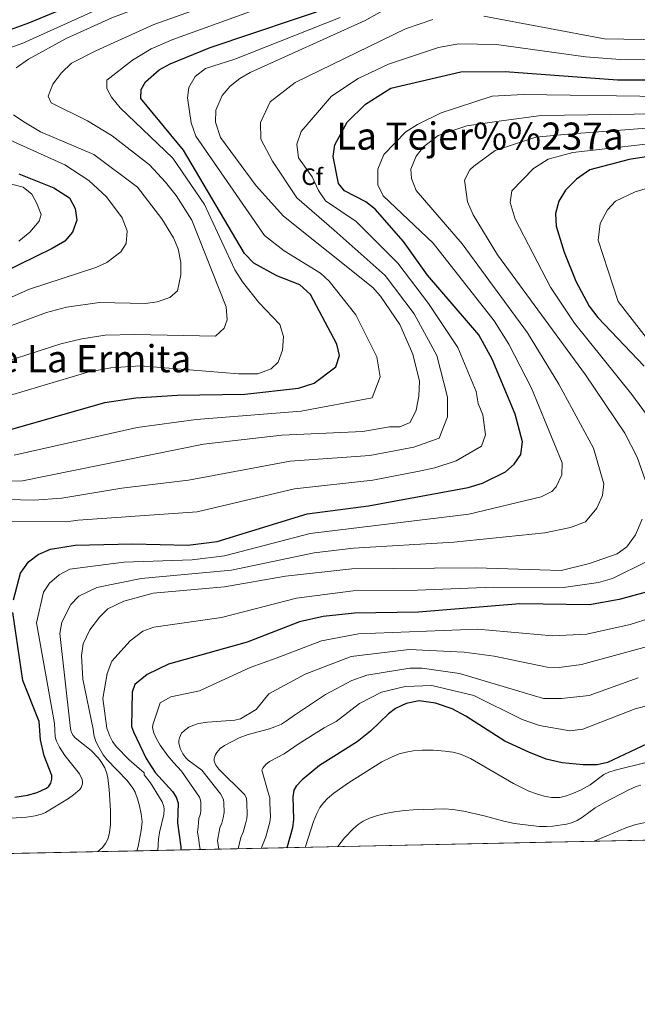
# Model space of a CAD drawing. Extents: x 641335 to 648243, y 743972 to 748742.
# Drawn here: x 644508 to 644770, y 743972 to 744389 of the extents above; entities that cross this region are included whole.
import ezdxf
from ezdxf.enums import TextEntityAlignment as Align

# ---------------------------------------------------------------- set-up
doc = ezdxf.new("R2010")
doc.units = 0
doc.header["$MEASUREMENT"] = 0
doc.linetypes.add('DGN Style 3', pattern=[111.12578400000001, 79.37556000000001, -31.750224])
for name, color, linetype in [('Nivel 37', 7, 'Continuous'), ('Nivel 4', 7, 'Continuous'), ('Nivel 45', 7, 'Continuous'), ('Nivel 49', 7, 'Continuous'), ('Nivel 5', 7, 'Continuous'), ('Nivel 57', 7, 'Continuous'), ('Nivel 61', 7, 'Continuous')]:
    doc.layers.add(name, color=color, linetype=linetype)
doc.styles.add('Style-arial', font='arial.shx', dxfattribs={"bigfont": 'arialbig.shx'})
doc.styles.add('Style-times', font='times.shx', dxfattribs={"bigfont": 'timesbig.shx'})

msp = doc.modelspace()

# ---------------------------------------------------------------- linework, layer by layer
at = {"layer": 'Nivel 4', "color": 30, "linetype": 'Continuous', "lineweight": 30, "flags": 128}
for points, elevation in [([(644714.456, 744502.915), (644736.321, 744490.757), (644740.034, 744487.4110000001), (644741.462, 744483.3189999999), (644744.584, 744479.408), (644754.97, 744474.122), (644758.9310000001, 744470.9380000001), (644759.5320000001, 744469.4439999999), (644749.736, 744466.2550000001), (644740.273, 744459.834), (644735.767, 744457.673), (644724.4110000001, 744455.014), (644712.277, 744456.1769999999), (644690.3899999999, 744460.3929999999), (644678.1300000001, 744461.7209999999), (644666.2450000001, 744461.1370000001), (644660.875, 744459.6969999999), (644654.308, 744457.071), (644629.102, 744441.55), (644616.5519999999, 744432.709), (644593.5460000001, 744420.2350000001), (644554.7080000001, 744405.6769999999), (644511.3459999999, 744387.7960000001), (644498.882, 744383.31)], 725), ([(644501.4140000001, 744214.94), (644543.8289999999, 744227.104), (644556.9269999999, 744229.0320000001), (644574.52, 744230.1470000001), (644603.186, 744230.5519999999), (644625.8300000001, 744233.068), (644632.5619999999, 744235.244), (644641.7520000001, 744242.2350000001), (644643.2660000001, 744246.9340000001), (644642.0819999999, 744251.787), (644630.9310000001, 744272.7760000001), (644626.4809999999, 744276.868), (644616.713, 744280.74), (644606.9410000001, 744286.0660000001), (644602.926, 744290.132), (644577.1510000001, 744334.0109999999), (644559.04, 744355.9380000001), (644559.105, 744359.6410000001), (644560.9650000001, 744362.963), (644566.834, 744367.994), (644571.47, 744370.6100000001), (644588.4890000001, 744377.4920000001), (644642.213, 744395.5860000001)], 750), ([(644504.9750000001, 744143.4340000001), (644507.99, 744154.7110000001), (644511.4029999999, 744159.497), (644515.476, 744162.6950000001), (644520.791, 744164.8630000001), (644531.1540000001, 744166.608), (644555.456, 744167.212), (644578.906, 744166.55), (644591.342, 744168.2039999999), (644629.5590000001, 744179.923), (644655.5109999999, 744183.301), (644697.8740000001, 744190.9639999999), (644703.8459999999, 744192.807), (644713.591, 744197.659), (644717.362, 744200.9539999999), (644720.1300000001, 744204.9920000001), (644720.845, 744210.446), (644717.8, 744222.1170000001), (644708.0050000001, 744245.4809999999), (644702.318, 744255.6570000001), (644680.547, 744281.0390000001), (644670.362, 744295.2609999999), (644658.352, 744309.0190000001), (644654.4369999999, 744312.1370000001), (644645.4340000001, 744316.6939999999), (644642.834, 744319.8929999999), (644640.6470000001, 744331.25), (644641.342, 744336.2039999999), (644646.4890000001, 744345.7919999999), (644654.3459999999, 744353.4439999999), (644665.057, 744360.2779999999), (644694.703, 744367.237), (644713.5320000001, 744367.3700000001), (644761.1359999999, 744363.7990000001), (644780.3360000001, 744363.7990000001)], 775), ([(644810.902, 744336.9880000001), (644766.0800000001, 744329.9750000001), (644749.4180000001, 744325.683), (644743.73, 744321.6799999999), (644739.1030000001, 744317.057), (644736.2390000001, 744312.3019999999), (644734.828, 744307.1470000001), (644735.155, 744301.7609999999), (644738.5120000001, 744290.7550000001), (644743.49, 744278.405), (644749.172, 744267.9410000001), (644752.7320000001, 744263.0390000001), (644772.3929999999, 744242.493)], 800), ([(644507.2890000001, 744323.997), (644522.176, 744318.071), (644528.72, 744313.791), (644531.246, 744309.2919999999), (644531.8870000001, 744304.288), (644530.108, 744299.2609999999), (644526.7930000001, 744295.4680000001), (644521.422, 744292.27), (644479.783, 744271.953)], 725), ([(644777.8929999999, 744147.977), (644761.868, 744143.612), (644749.2579999999, 744141.379), (644719.781, 744141.6680000001), (644676.7390000001, 744138.165), (644649.5830000001, 744137.851), (644636.3899999999, 744136.4269999999), (644626.3060000001, 744134.085), (644604.1740000001, 744125.4920000001), (644570.6910000001, 744116.185), (644561.683, 744111.746), (644556.5149999999, 744107.5090000001), (644555.3060000001, 744104.288), (644555.021, 744089.8019999999), (644555.8530000001, 744087.503), (644561.321, 744076.1950000001), (644565.165, 744070.2450000001), (644572.4569999999, 744062.156), (644573.942, 744059.744), (644574.7930000001, 744057.243), (644574.5460000001, 744048.9040000001), (644576.034, 744038.716), (644576.0279999999, 744037.4680000001)], 800), ([(644505.648, 744059.788), (644511.0149999999, 744060.702), (644515.081, 744061.8189999999), (644518.98, 744063.5900000001), (644520.051, 744064.5179999999), (644520.882, 744065.8), (644521.325, 744067.392), (644521.25, 744069.0290000001), (644518.05, 744077.307), (644516.4450000001, 744084.1100000001), (644515.9410000001, 744091.919), (644508.99, 744109.288), (644504.7990000001, 744138.0290000001)], 775), ([(644776.129, 744083.6100000001), (644756.8400000001, 744074.51), (644752.5290000001, 744073.5800000001), (644746.514, 744073.5719999999), (644737.6570000001, 744074.375), (644730.8640000001, 744075.969), (644723.577, 744078.8160000001), (644713.4299999999, 744083.5830000001), (644696.8899999999, 744094.193), (644691.0930000001, 744097.2849999999), (644683.913, 744099.7139999999), (644677.0120000001, 744100.598), (644671.537, 744099.565), (644667.064, 744097.4439999999), (644664.088, 744095.1640000001), (644656.392, 744087.747), (644650.77, 744083.2050000001), (644634.8019999999, 744073.25), (644627.4809999999, 744067.183), (644624.923, 744064.412), (644623.9580000001, 744062.801), (644623.4709999999, 744059.899), (644623.7590000001, 744050.4539999999), (644623.3060000001, 744046.7860000001), (644621.0279999999, 744038.8130000001), (644620.845, 744038.3999999999)], 825)]:
    msp.add_lwpolyline(points, dxfattribs=dict(at, elevation=elevation))
at = {"layer": 'Nivel 49', "color": 7, "linetype": 'Continuous', "lineweight": 0, "extrusion": (-0.180010172663298, -0.003743339214668969, 0.9836576259803275), "elevation": -118024.3328713035, "flags": 128}
msp.add_lwpolyline([(-730475.4844175905, 649529.7754978463), (-730475.4844175905, 649010.4338008626)], dxfattribs=at)
at = {"layer": 'Nivel 5', "color": 30, "linetype": 'Continuous', "lineweight": 0, "flags": 128}
for points, elevation in [([(644826.75, 744449.908), (644797.3829999999, 744438.5730000001), (644778.533, 744435.967), (644730.9950000001, 744436.1599999999), (644724.196, 744437.442), (644704.45, 744444.595), (644689.3219999999, 744449.0889999999), (644678.791, 744449.159), (644669.328, 744448.0220000001), (644652.8740000001, 744442.071), (644644.9680000001, 744435.7320000001), (644628.1540000001, 744424.632), (644614.8700000001, 744416.3300000001), (644604.354, 744410.817), (644575.094, 744400.9480000001), (644546.6680000001, 744390.0930000001), (644527.3729999999, 744381.3530000001), (644511.3470000001, 744372.49), (644506.237, 744368.8559999999)], 735), ([(644608.1089999999, 744402.8119999999), (644564.5430000001, 744387.267), (644539.997, 744376.047), (644529.635, 744370.879), (644525.4110000001, 744366.788), (644521.696, 744361.8840000001), (644519.757, 744356.8430000001), (644520.959, 744353.987), (644536.379, 744346.3360000001), (644546.8330000001, 744340.0179999999), (644562.676, 744327.7930000001), (644569.5179999999, 744320.369), (644574.078, 744314.784), (644580.723, 744304.3), (644595.148, 744267.5320000001), (644595.683, 744262.051), (644594.2960000001, 744258.4820000001), (644590.6780000001, 744255.0900000001), (644556.5419999999, 744255.9040000001), (644543.889, 744255.5719999999), (644534.014, 744253.987), (644525.1680000001, 744251.9340000001), (644491.78, 744241.1259999999)], 740), ([(644627.365, 744400.821), (644572.6429999999, 744380.8060000001), (644563.419, 744376.923), (644555.561, 744372.0730000001), (644544.659, 744363.625), (644544.632, 744360.0719999999), (644546.5689999999, 744356.4210000001), (644550.3189999999, 744351.9709999999), (644572.6410000001, 744330.6410000001), (644586.068, 744310.9199999999), (644598.908, 744283.263), (644602.071, 744278.1540000001), (644609.023, 744269.3700000001), (644617.9950000001, 744260.0889999999), (644619.551, 744254.9650000001), (644619.122, 744249.183), (644617.2390000001, 744244.0860000001), (644614.342, 744241.3530000001), (644608.5730000001, 744239.25), (644600.4480000001, 744239.2690000001), (644558.9450000001, 744242.608), (644546.3319999999, 744241.702), (644536.5020000001, 744239.8859999999), (644496.575, 744228.098)], 745), ([(644543.754, 744395.0249999999), (644509.01, 744379.3049999999), (644483.848, 744370.477)], 730), ([(644499.321, 744193.6100000001), (644508.845, 744193.8330000001), (644585.5819999999, 744209.449), (644618.844, 744213.237), (644653.223, 744214.712), (644664.5220000001, 744216.76), (644668.818, 744216.81), (644673.158, 744218.544), (644675.7409999999, 744223.781), (644676.967, 744229.717), (644677.216, 744236.1270000001), (644674.389, 744247.4839999999), (644668.807, 744260.139), (644660.7139999999, 744272.061), (644657.3360000001, 744275.7550000001), (644619.5490000001, 744305.97), (644607.9199999999, 744318.865), (644592.835, 744339.3929999999), (644590.6229999999, 744345.872), (644590.818, 744350.935), (644593.4739999999, 744357.1950000001), (644596.8700000001, 744361.078), (644601.023, 744364.352), (644605.3230000001, 744366.9010000001), (644654.077, 744388.98), (644665.5860000001, 744395.2790000001)], 760), ([(644682.835, 744389.341), (644671.199, 744385.425), (644624.4580000001, 744362.719), (644613.797, 744354.4850000001), (644609.827, 744345.727), (644609.98, 744338.6780000001), (644614.8899999999, 744329.256), (644625.189, 744313.7749999999), (644640.9369999999, 744300.077), (644662.648, 744280.9010000001), (644674.8899999999, 744264.575), (644684.503, 744246.973), (644689.122, 744229.3600000001), (644689.122, 744220.96), (644685.5220000001, 744211.96), (644674.8360000001, 744208.163), (644656.1640000001, 744204.533), (644622.415, 744202.132), (644579.311, 744194.156), (644550.986, 744190.7039999999), (644525.5249999999, 744186.54), (644513.8030000001, 744185.628), (644484.5079999999, 744186.314)], 765), ([(644643.5900000001, 744390.22), (644598.9269999999, 744372.55), (644586.412, 744368.6470000001), (644582.115, 744365.256), (644579.345, 744360.595), (644578.7679999999, 744356.156), (644580.311, 744345.5320000001), (644582.3970000001, 744339.9010000001), (644611.4650000001, 744297.7849999999), (644619.767, 744291.342), (644635.2509999999, 744281.8729999999), (644638.9070000001, 744278.4439999999), (644650.2339999999, 744264.149), (644659.1300000001, 744246.395), (644660.4780000001, 744237.9310000001), (644657.061, 744229.0290000001), (644627.037, 744223.354), (644582.55, 744219.8330000001), (644557.405, 744216.521), (644505.354, 744204.6640000001)], 755), ([(644828.0279999999, 744389.2849999999), (644812.8729999999, 744384.8459999999), (644799.659, 744382.2209999999), (644780.156, 744380.75), (644755.595, 744381.098), (644704.5290000001, 744390.7990000001)], 765), ([(644780.889, 744372.304), (644762.2380000001, 744372.3430000001), (644747.5930000001, 744373.4750000001), (644709.895, 744378.6939999999), (644693.716, 744378.993), (644685.236, 744377.423), (644664.05, 744370.467), (644651.111, 744364.3530000001), (644639.936, 744356.881), (644627.0320000001, 744341.869), (644625.243, 744336.4880000001), (644625.872, 744330.7039999999), (644631.692, 744322.7350000001), (644634.3049999999, 744316.9280000001), (644637.3740000001, 744312.48), (644650.283, 744303.815), (644667.96, 744286.048), (644680.973, 744269.0109999999), (644693.3770000001, 744250.3130000001), (644701.2239999999, 744231.72), (644701.9920000001, 744226.6300000001), (644703.99, 744221.865), (644705.229, 744213.3090000001), (644703.4880000001, 744208.5630000001), (644692.7220000001, 744202.3600000001), (644683.7220000001, 744199.3600000001), (644677.041, 744197.9180000001), (644657.342, 744194.166), (644624.1769999999, 744190.408), (644582.865, 744180.6840000001), (644532.429, 744177.2579999999), (644527.398, 744176.537), (644498.469, 744176.7949999999)], 770), ([(644780.4340000001, 744356.6510000001), (644721.317, 744357.581), (644707.935, 744356.8700000001), (644686.4040000001, 744349.7590000001), (644676.3770000001, 744344.908), (644671.4569999999, 744341.7069999999), (644662.0619999999, 744332.1300000001), (644659.534, 744325.8999999999), (644659.537, 744319.2679999999), (644661.7749999999, 744314.69), (644682.9709999999, 744294.5819999999), (644708.9029999999, 744261.622), (644715.1270000001, 744251.7660000001), (644724.7420000001, 744233.128), (644737.702, 744201.442), (644737.48, 744196.4469999999), (644735.1939999999, 744191.3470000001), (644733.2509999999, 744189.2820000001), (644728.7409999999, 744187.098), (644698.037, 744179.723), (644630.8829999999, 744171.588), (644594.435, 744162.1370000001), (644580.7949999999, 744160.382), (644551.8130000001, 744159.3670000001), (644528.8589999999, 744156.4510000001), (644524.4720000001, 744154.0760000001), (644520.256, 744150.456), (644517.818, 744146.6910000001), (644514.7280000001, 744133.6200000001), (644522.399, 744090.962), (644522.7039999999, 744085.4310000001), (644522.925, 744084.459), (644523.311, 744083.524), (644524.602, 744080.949), (644526.851, 744077.5109999999), (644532.9880000001, 744069.6610000001), (644534.095, 744067.338), (644534.3, 744066.362), (644534.3119999999, 744065.5150000001), (644533.7690000001, 744063.922), (644533.1780000001, 744063.091), (644530.544, 744060.8019999999), (644528.3289999999, 744059.2380000001), (644521.9010000001, 744055.2820000001), (644518.581, 744053.354), (644516.936, 744052.618), (644514.257, 744051.872), (644510.4950000001, 744051.307), (644494.96, 744050.3500000001)], 780), ([(644505.0349999999, 744349.01), (644509.4380000001, 744345.9240000001), (644516.433, 744341.81), (644539.088, 744332.121), (644557.5519999999, 744318.244), (644567.8640000001, 744304.898), (644572.8640000001, 744296.817), (644574.811, 744292.217), (644575.922, 744286.3230000001), (644575.9850000001, 744281.1510000001), (644574.6059999999, 744274.3829999999), (644571.3870000001, 744271.575), (644565.997, 744269.736), (644561.0279999999, 744269.0700000001), (644541.446, 744269.443), (644527.4990000001, 744267.4569999999), (644519.067, 744265.1799999999), (644491.871, 744255.21)], 735), ([(644778.033, 744349.4040000001), (644728.78, 744348.6070000001), (644712.0220000001, 744346.44), (644697.294, 744344.2350000001), (644685.058, 744340.163), (644678.8870000001, 744335.3589999999), (644675.703, 744331.4180000001), (644673.517, 744325.8859999999), (644673.791, 744321.9739999999), (644675.744, 744316.943), (644695.287, 744294.314), (644723.004, 744256.5860000001), (644736.2409999999, 744234.8870000001), (644750.953, 744207.726), (644755.3899999999, 744192.5260000001), (644754.754, 744187.5830000001), (644752.3870000001, 744182.219), (644747.6359999999, 744176.432), (644741.2590000001, 744174.0490000001), (644730.3219999999, 744171.844), (644691.672, 744167.821), (644649.202, 744165.3030000001), (644632.591, 744163.314), (644597.5290000001, 744156.071), (644559.2180000001, 744152.517), (644540.382, 744148.622), (644532.81, 744144.95), (644529.301, 744141.396), (644525.5279999999, 744133.9839999999), (644524.658, 744129.2110000001), (644529.0220000001, 744089.9809999999), (644529.338, 744088.071), (644529.773, 744086.966), (644530.395, 744085.9299999999), (644531.2550000001, 744084.9369999999), (644538.01, 744079.6059999999), (644541.1270000001, 744076.2760000001), (644542.523, 744074.3910000001), (644543.8049999999, 744072.199), (644544.663, 744069.8659999999), (644545.0530000001, 744068.01), (644545.571, 744063.0730000001), (644546.102, 744054.156), (644546.108, 744048.2720000001), (644545.807, 744044.659), (644545.0149999999, 744041.9750000001), (644544.0700000001, 744040.209), (644542.6610000001, 744038.375), (644540.8289999999, 744036.736)], 785), ([(644483.094, 744347.3500000001), (644526.774, 744327.746), (644536.9240000001, 744321.146), (644544.4850000001, 744314.1740000001), (644551.078, 744305.277), (644553.2, 744299.736), (644552.79, 744294.4269999999), (644550.571, 744290.898), (644544.6840000001, 744286.3400000001), (644539.9169999999, 744284.1969999999), (644511.8300000001, 744275.057), (644488.369, 744264.8219999999)], 730), ([(644782.7220000001, 744343.96), (644740.0279999999, 744340.7509999999), (644726.496, 744339.4410000001), (644709.317, 744333.767), (644700.196, 744327.229), (644698.5160000001, 744325.6000000001), (644696.3130000001, 744321.2590000001), (644697.5900000001, 744312.0160000001), (644699.9450000001, 744306.6159999999), (644710.2590000001, 744289.689), (644747.517, 744238.808), (644764.2039999999, 744214.0109999999), (644769.503, 744203.9110000001), (644772.8470000001, 744194.3430000001)], 790), ([(644781.7420000001, 744337.477), (644742.2339999999, 744332.976), (644731.7220000001, 744330.1599999999), (644725.469, 744326.223), (644716.2760000001, 744316.78), (644715.625, 744311.8360000001), (644717.683, 744304.804), (644732.7820000001, 744275.9780000001), (644742.9450000001, 744260.615), (644767.243, 744230.5050000001), (644777.7110000001, 744216.115)], 795), ([(644488.291, 744323.604), (644509.102, 744318.283), (644512.837, 744315.2690000001), (644514.9439999999, 744311.3530000001), (644516.709, 744306.662), (644515.871, 744303.8300000001), (644512.0050000001, 744299.172), (644507.31, 744295.3470000001)], 720), ([(644783.1510000001, 744320.685), (644768.6840000001, 744316.2590000001), (644760.24, 744312.3929999999), (644756.8910000001, 744308.7139999999), (644753.8019999999, 744302.9269999999), (644752.996, 744295.81), (644761.4070000001, 744269.8900000001), (644775.337, 744252.118)], 805), ([(644771.6570000001, 744177.6270000001), (644768.821, 744170.9580000001), (644765.03, 744165.94), (644760.9809999999, 744162.986), (644749.267, 744158.817), (644737.2849999999, 744155.878), (644701.0449999999, 744156.946), (644648.4369999999, 744156.6170000001), (644620.331, 744153.415), (644594.5320000001, 744148.952), (644564.3160000001, 744146.2039999999), (644551.7509999999, 744142.8929999999), (644544.997, 744139.629), (644541.4780000001, 744136.078), (644537.4739999999, 744130.652), (644534.588, 744124.8019999999), (644533.838, 744119.835), (644534.405, 744109.767), (644538.8189999999, 744088.685), (644539.0860000001, 744086.1939999999), (644539.7760000001, 744083.875), (644540.655, 744081.952), (644543.1240000001, 744077.7790000001), (644544.6229999999, 744075.7450000001), (644553.2180000001, 744066.871), (644555.6340000001, 744063.69), (644556.574, 744061.9199999999), (644557.6540000001, 744059.0970000001), (644558.4979999999, 744056.212), (644559.203, 744052.7679999999), (644559.534, 744049.2949999999), (644559.2239999999, 744045.7220000001), (644557.896, 744038.915), (644557.31, 744037.0789999999)], 790), ([(644773.3570000001, 744159.467), (644759.0689999999, 744152.46), (644753.105, 744150.7779999999), (644738.271, 744148.6769999999), (644708.5449999999, 744148.861), (644676.392, 744147.477), (644649.01, 744147.2339999999), (644625.078, 744144.139), (644593.2949999999, 744136.003), (644564.4990000001, 744131.854), (644559.8200000001, 744130.105), (644554.564, 744126.058), (644546.729, 744117.4140000001), (644544.8189999999, 744112.287), (644542.8729999999, 744101.6570000001), (644544.642, 744089.0860000001), (644545.8910000001, 744085.6170000001), (644547.0449999999, 744083.3330000001), (644548.533, 744081.331), (644554.0449999999, 744075.649), (644560.3729999999, 744070.118), (644560.493, 744069.314), (644563.189, 744065.8530000001), (644566.953, 744059.726), (644568.03, 744057.8670000001), (644568.7609999999, 744055.905), (644568.8940000001, 744054.79), (644568.733, 744052.5290000001), (644566.929, 744044.808), (644566.4820000001, 744042.0530000001), (644566.223, 744037.264)], 795), ([(644784.3389999999, 744138.6100000001), (644766.4990000001, 744133.027), (644748.0900000001, 744128.949), (644733.6170000001, 744128.1780000001), (644701.8090000001, 744131.0619999999), (644651.3459999999, 744129.068), (644635.5889999999, 744126.006), (644616.416, 744118.7320000001), (644605.3970000001, 744114.753), (644583.973, 744104.9380000001), (644571.685, 744102.341), (644567.1910000001, 744099.8360000001), (644564.064, 744090.426), (644564.0020000001, 744089.22), (644564.513, 744087.0549999999), (644565.5179999999, 744084.79), (644567.26, 744081.8659999999), (644570.5009999999, 744077.392), (644572.825, 744074.4780000001), (644576.298, 744070.8060000001), (644582.659, 744061.7039999999), (644583.8470000001, 744059.7749999999), (644584.27, 744058.531), (644584.537, 744057.4839999999), (644584.5290000001, 744055.6100000001), (644584.53, 744054.0109999999), (644584.3130000001, 744052.837), (644584.038, 744051.875), (644583.618, 744050.8600000001), (644583.49, 744049.078), (644583.28, 744047.1130000001), (644583.071, 744045.149), (644583.3360000001, 744043.331), (644583.567, 744041.7479999999), (644583.798, 744040.165), (644584.0290000001, 744038.5819999999), (644584.1669999999, 744037.6370000001)], 805), ([(644786.3060000001, 744126.99), (644745.909, 744115.9750000001), (644736.3770000001, 744114.7450000001), (644731.382, 744114.9180000001), (644708.7890000001, 744119.598), (644696.1669999999, 744121.2650000001), (644672.763, 744122.3430000001), (644648.176, 744119.405), (644628.658, 744111.973), (644613.3200000001, 744103.5560000001), (644607.896, 744097.0020000001), (644601.354, 744092.997), (644598.908, 744092.402), (644587.334, 744091.584), (644583.5, 744090.983), (644581.1259999999, 744090.216), (644579.452, 744089.426), (644577.503, 744088.129), (644576.3200000001, 744086.8740000001), (644575.3630000001, 744084.9580000001), (644575.1640000001, 744083.834), (644575.169, 744082.834), (644575.706, 744080.432), (644576.821, 744078.2239999999), (644578.1710000001, 744076.4240000001), (644579.068, 744075.554), (644584.9569999999, 744071.2080000001), (644592.862, 744061.2520000001), (644594.0700000001, 744058.8729999999), (644594.2890000001, 744057.4750000001), (644594.3289999999, 744053.371), (644593.9720000001, 744051.013), (644593.354, 744048.8489999999), (644592.513, 744046.8189999999), (644591.5959999999, 744041.3940000001), (644592.121, 744037.8019999999)], 810), ([(644600.263, 744037.9720000001), (644601.409, 744042.7790000001), (644602.375, 744045.0460000001), (644603.4480000001, 744048.548), (644603.9580000001, 744050.7280000001), (644604.139, 744052.398), (644604.041, 744057.466), (644603.8700000001, 744059.2150000001), (644603.065, 744060.801), (644592.1170000001, 744071.727), (644590.801, 744073.361), (644590.3389999999, 744074.2960000001), (644590.1159999999, 744075.1340000001), (644590.108, 744076.131), (644590.727, 744077.8729999999), (644591.2550000001, 744078.756), (644592.676, 744080.3770000001), (644594.477, 744081.6939999999), (644600.763, 744084.9580000001), (644604.5860000001, 744086.375), (644613.6159999999, 744088.7520000001), (644615.888, 744089.5719999999), (644618.6059999999, 744090.7930000001), (644620.8160000001, 744092.1130000001), (644624.237, 744094.5760000001), (644637.294, 744103.321), (644648.473, 744109.19), (644654.872, 744111.5020000001), (644673.1329999999, 744114.456), (644678.277, 744114.415), (644694.1170000001, 744112.236), (644729.75, 744101.6410000001), (644737.342, 744101.568), (644749.105, 744102.9469999999), (644769.869, 744110.4010000001)], 815), ([(644610.121, 744038.1769999999), (644610.3049999999, 744038.7390000001), (644612.031, 744042.959), (644613.693, 744049.253), (644613.949, 744051.426), (644613.7930000001, 744057.4580000001), (644613.6699999999, 744059.557), (644613.3500000001, 744060.8430000001), (644610.354, 744071.2930000001), (644610.747, 744072.163), (644612.033, 744073.726), (644613.625, 744074.878), (644619.8219999999, 744078.2110000001), (644626.223, 744082.588), (644636.818, 744089.1910000001), (644641.8600000001, 744091.9310000001), (644651.7849999999, 744099.456), (644661.0390000001, 744104.368), (644671.1270000001, 744106.716), (644682.4650000001, 744107.1610000001), (644700.1799999999, 744102.962), (644720.6769999999, 744092.7849999999), (644728.0689999999, 744090.1259999999), (644740.9029999999, 744087.919), (644746.442, 744088.6610000001), (644768.6840000001, 744097.244), (644788.797, 744102.425)], 820), ([(644751.291, 744041.112), (644764.679, 744046.8459999999), (644768.929, 744048.2860000001), (644774.4750000001, 744049.3030000001), (644783.594, 744049.815), (644788.9369999999, 744050.69), (644803.48, 744054), (644807.3800000001, 744055.3230000001), (644810.513, 744056.743), (644815.382, 744059.602), (644818.5959999999, 744062.071), (644821.2490000001, 744064.672), (644823.7150000001, 744067.97), (644825.2890000001, 744070.767), (644827.4480000001, 744075.415), (644831.0549999999, 744085.05), (644832.2790000001, 744089.3940000001), (644833.185, 744091.361), (644834.193, 744092.7320000001), (644834.277, 744092.808)], 840), ([(644773.8759999999, 744074.6529999999), (644760.1429999999, 744071.3130000001), (644757.53, 744070.412), (644755.375, 744069.3570000001), (644749.592, 744065.064), (644745.794, 744062.916), (644742.479, 744061.469), (644739.5530000001, 744060.4169999999), (644736.6980000001, 744059.7380000001), (644733.131, 744059.7010000001), (644729.9750000001, 744060.2550000001), (644726.7890000001, 744061.173), (644723.612, 744062.426), (644717.0519999999, 744065.658), (644698.8260000001, 744076.2050000001), (644694.5449999999, 744078.0090000001), (644691.3470000001, 744078.8459999999), (644688.01, 744079.3640000001), (644682.946, 744079.7309999999), (644678.27, 744079.737), (644674.449, 744079.4369999999), (644671.487, 744078.9480000001), (644668.618, 744078.19), (644665.256, 744076.777), (644661.274, 744074.771), (644647.0730000001, 744065.8559999999), (644640.8929999999, 744061.4880000001), (644638.2220000001, 744059.206), (644636.477, 744057.4369999999), (644634.987, 744055.389), (644633.595, 744052.852), (644632.2080000001, 744049.4979999999), (644628.7960000001, 744038.869), (644628.7309999999, 744038.564)], 829.9999999999999), ([(644642.547, 744038.851), (644645.415, 744042.564), (644649.152, 744046.538), (644651.1740000001, 744048.2390000001), (644653.358, 744049.709), (644655.96, 744050.9450000001), (644659.402, 744052.1159999999), (644662.74, 744052.9550000001), (644666.5360000001, 744053.6440000001), (644670.8770000001, 744054.1869999999), (644674.6000000001, 744054.4450000001), (644687.8049999999, 744054.8030000001), (644691.274, 744054.601), (644695.9780000001, 744053.862), (644704.591, 744051.881), (644712.925, 744049.588), (644717.4369999999, 744048.7039999999), (644727.9269999999, 744047.4450000001), (644730.973, 744047.3940000001), (644733.6810000001, 744047.5419999999), (644739.496, 744048.422), (644741.6799999999, 744048.98), (644744.05, 744049.9439999999), (644746.2380000001, 744051.2760000001), (644751.645, 744055.2250000001), (644755.294, 744057.4780000001), (644765.9140000001, 744062.9909999999), (644769.0819999999, 744064.3330000001), (644771.0120000001, 744064.8659999999)], 835)]:
    msp.add_lwpolyline(points, dxfattribs=dict(at, elevation=elevation))
at = {"layer": 'Nivel 57', "color": 92, "linetype": 'DGN Style 3', "lineweight": 0}
msp.add_polyline3d([(644324.5860000001, 744032.2390000001, 758.203), (644835.3300000001, 744042.8600000001, 851.71), (646634.608, 744081.1699999999, 1048)], dxfattribs=at)
at = {"layer": 'Nivel 61', "color": 7, "linetype": 'Continuous', "lineweight": 0, "flags": 128}
msp.add_lwpolyline([(641429.72, 743972.04), (641382.1499999999, 746285.3900000001), (641334.54, 748598.74), (644737.81, 748669.54), (648141.0900000001, 748742.06), (648191.01, 746428.7), (648240.9199999999, 744115.3700000001), (644835.3300000001, 744042.8600000001)], close=True, dxfattribs=at)

# ---------------------------------------------------------------- texts
at = {"layer": 'Nivel 37', "color": 92, "linetype": 'Continuous', "lineweight": 0, "style": 'Style-arial'}
msp.add_text('Cf', height=7.000002, dxfattribs=at).set_placement((644631.6927929178, 744322.7350009999, 770), align=Align.MIDDLE_CENTER)
at = {"layer": 'Nivel 45', "color": 7, "linetype": 'Continuous', "lineweight": 0, "style": 'Style-times'}
for s, p in [('La Tejer%%237a', (644702.7920390572, 744339.933001, 761.543)), ('Canterica de La Ermita', (644497.727436783, 744245.6070009999, 735))]:
    msp.add_text(s, height=11.500002, dxfattribs=at).set_placement(p, align=Align.MIDDLE_CENTER)

doc.saveas('drawing.dxf')
